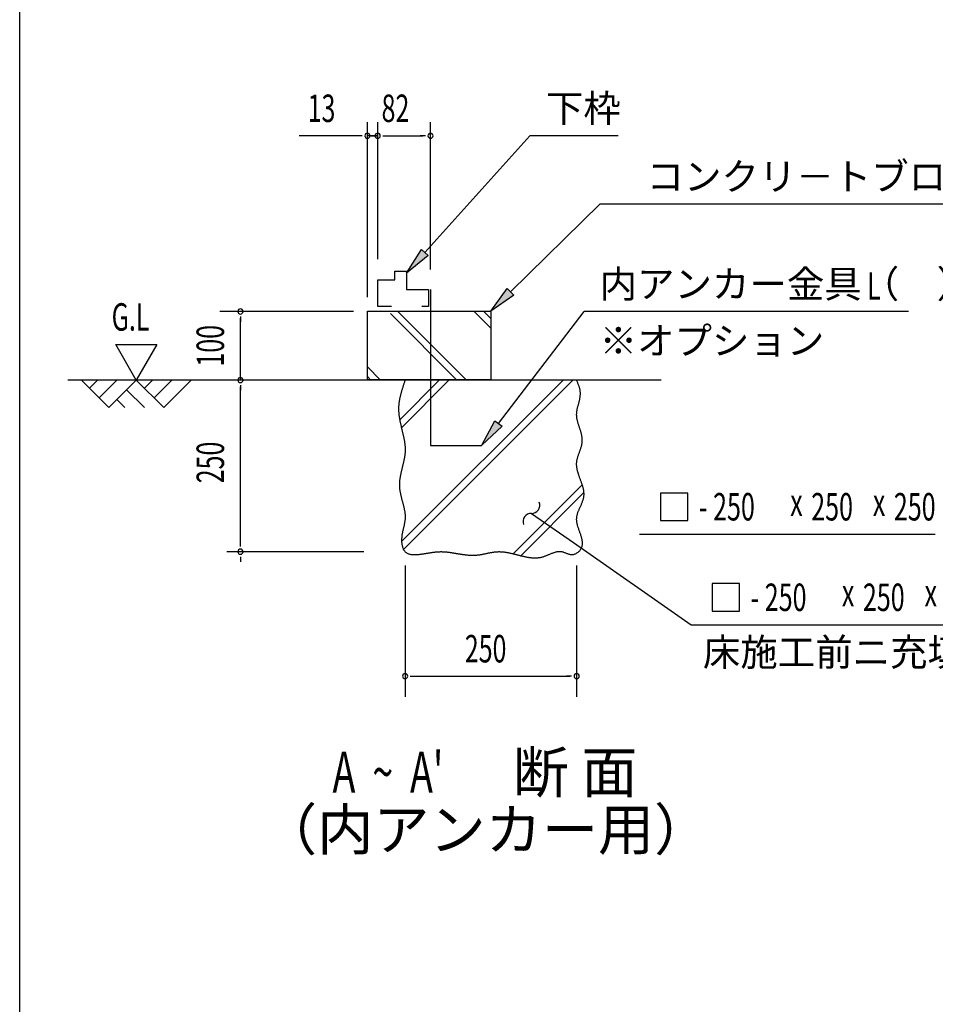
# Model space of a CAD drawing. Extents: x 543 to 20545, y 217 to 14052.
# Drawn here: x 543 to 3879, y 3937 to 7523 of the extents above; entities that cross this region are included whole.
import ezdxf
from ezdxf.enums import TextEntityAlignment as Align

# ---------------------------------------------------------------- set-up
doc = ezdxf.new("R2010")
doc.units = 0
doc.header["$LTSCALE"] = 50
doc.header["$MEASUREMENT"] = 0
for name, color, linetype in [('ANKA_PL', 70, 'CONTINUOUS'), ('HIKIDASHI', 6, 'CONTINUOUS'), ('M1', 4, 'CONTINUOUS'), ('SUNPOU', 4, 'CONTINUOUS'), ('U1', 3, 'CONTINUOUS'), ('U2', 4, 'CONTINUOUS'), ('U4', 6, 'CONTINUOUS'), ('WAKUSEN-01', 50, 'CONTINUOUS')]:
    doc.layers.add(name, color=color, linetype=linetype)
doc.styles.add('00', font='ROMANS', dxfattribs={"width": 0.666667, "bigfont": 'BIGFONT'})
doc.styles.add('01', font='ROMANS', dxfattribs={"height": 3, "bigfont": 'BIGFONT'})

msp = doc.modelspace()

# ---------------------------------------------------------------- linework, layer by layer
at = {"layer": 'ANKA_PL'}
for p, q in [((2039.4, 6540.8), (2039.4, 5972.5)), ((2039.4, 5972.5), (2226.9, 5972.5))]:
    msp.add_line(p, q, dxfattribs=at)
at = {"layer": 'HIKIDASHI'}
for p, q in [((2019.1, 6675), (2400.8, 7100.5)), ((2723.4, 7100.5), (2400.8, 7100.5)), ((2330.8, 6531.9), (2657.9, 6852)), ((2657.9, 6852), (4169.5, 6852)), ((1952.3, 6600.5), (2006.7, 6686.1)), ((2006.7, 6686.1), (2031.5, 6663.9)), ((2031.5, 6663.9), (1952.3, 6600.5)), ((2259.4, 6462), (2319.2, 6543.9)), ((2319.2, 6543.9), (2342.5, 6520)), ((2342.5, 6520), (2259.4, 6462)), ((2287.5, 6052.6), (2598.8, 6460.5)), ((3781, 6460.5), (2598.8, 6460.5)), ((2226.9, 5973), (2274.3, 6062.7)), ((2274.3, 6062.7), (2300.8, 6042.4)), ((2300.8, 6042.4), (2226.9, 5973)), ((2977.1, 5799.2), (2877.1, 5799.2)), ((2877.1, 5799.2), (2877.1, 5699.2)), ((2977.1, 5699.2), (2977.1, 5799.2)), ((2407, 5725.1), (2560.3, 5618.4)), ((2877.1, 5699.2), (2977.1, 5699.2)), ((2801.4, 5649.2), (3878.8, 5649.2)), ((2560.3, 5618.4), (2989.6, 5319.4)), ((3165.4, 5469.4), (3065.4, 5469.4)), ((3065.4, 5469.4), (3065.4, 5369.4)), ((3165.4, 5369.4), (3165.4, 5469.4)), ((3065.4, 5369.4), (3165.4, 5369.4)), ((2989.6, 5319.4), (4279.5, 5319.4))]:
    msp.add_line(p, q, dxfattribs=at)
for centre, start, end in [((2407.7, 5755.1), 268.7043, 21.5897), ((2406.3, 5695.2), 88.7043, 201.5897)]:
    msp.add_arc(centre, 30, start, end, dxfattribs=at)
for points in [[(2031.5, 6663.9), (2006.7, 6686.1), (1952.3, 6600.5)], [(2342.5, 6520), (2319.2, 6543.9), (2259.4, 6462)], [(2300.8, 6042.4), (2274.3, 6062.7), (2226.9, 5973)]]:
    msp.add_solid(points, dxfattribs=at)
at = {"layer": 'SUNPOU'}
for p, q in [((1809.4, 6512), (1809.4, 7150.5)), ((1846.9, 6650.5), (1846.9, 7150.5)), ((1846.9, 6650.5), (1846.9, 7150.5)), ((2039.4, 6613), (2039.4, 7150.5)), ((1784.4, 7100.5), (1561, 7100.5)), ((1790.6, 7100.5), (1771.9, 7100.5)), ((1828.1, 7100.5), (1809.4, 7100.5)), ((1828.1, 7100.5), (1809.4, 7100.5)), ((1846.9, 7100.5), (1809.4, 7100.5)), ((1821.9, 7100.5), (1846.9, 7100.5)), ((1865.6, 7100.5), (1884.4, 7100.5)), ((1865.6, 7100.5), (1884.4, 7100.5)), ((1871.9, 7100.5), (2011.2, 7100.5)), ((1871.9, 7100.5), (1896.9, 7100.5)), ((2020.6, 7100.5), (2001.9, 7100.5)), ((1758.4, 6460.5), (1271.9, 6460.5)), ((1346.9, 6441.8), (1346.9, 6423)), ((1346.9, 6210.5), (1346.9, 6435.5)), ((967.5, 6210.5), (892.5, 6340.5)), ((892.5, 6340.5), (1042.5, 6340.5)), ((1042.5, 6340.5), (967.5, 6210.5)), ((1346.9, 6191.8), (1346.9, 6173)), ((1346.9, 5610.5), (1346.9, 6185.5)), ((1346.9, 5604.3), (1346.9, 5623)), ((1796.9, 5585.5), (1296.9, 5585.5)), ((1346.9, 5566.8), (1346.9, 5548)), ((1946.9, 5535.5), (1946.9, 5057.2)), ((2571.9, 5535.5), (2571.9, 5057.2)), ((1965.6, 5132.2), (1984.4, 5132.2)), ((1971.9, 5132.2), (2546.9, 5132.2)), ((2553.1, 5132.2), (2534.4, 5132.2))]:
    msp.add_line(p, q, dxfattribs=at)
for centre, start, end in [((1809.4, 7100.5), 0, 180), ((1846.9, 7100.5), 0, 180), ((1846.9, 7100.5), 0, 180), ((1846.9, 7100.5), 0, 180), ((1846.9, 7100.5), 0, 180), ((2039.4, 7100.5), 0, 180), ((1809.4, 7100.5), 180, 0), ((1846.9, 7100.5), 180, 0), ((1846.9, 7100.5), 180, 0), ((1846.9, 7100.5), 180, 0), ((1846.9, 7100.5), 180, 0), ((2039.4, 7100.5), 180, 0), ((1346.9, 6460.5), 90, 270), ((1346.9, 6460.5), 270, 90), ((1346.9, 6210.5), 90, 270), ((1346.9, 6210.5), 270, 90), ((1346.9, 5585.5), 90, 270), ((1346.9, 5585.5), 90, 270), ((1346.9, 5585.5), 270, 90), ((1346.9, 5585.5), 270, 90), ((1946.9, 5132.2), 0, 180), ((1946.9, 5132.2), 180, 0), ((2571.9, 5132.2), 0, 180), ((2571.9, 5132.2), 180, 0)]:
    msp.add_arc(centre, 9.38, start, end, dxfattribs=at)
at = {"layer": 'U1'}
for p, q in [((1809.4, 6212), (1809.4, 6462)), ((1809.4, 6462), (2259.4, 6462)), ((2259.4, 6462), (2259.4, 6212)), ((2259.4, 6212), (1809.4, 6212))]:
    msp.add_line(p, q, dxfattribs=at)
msp.add_polyline3d([(1946.9, 6210.6, 0), (1946, 6208.1, 0), (1945.2, 6205.7, 0), (1944.4, 6203.2, 0), (1943.6, 6200.8, 0), (1942.7, 6198.4, 0), (1941.9, 6195.9, 0), (1941.1, 6193.5, 0), (1940.3, 6191, 0), (1939.5, 6188.6, 0), (1938.7, 6186.2, 0), (1938, 6183.7, 0), (1937.2, 6181.3, 0), (1936.4, 6178.9, 0), (1935.7, 6176.4, 0), (1934.9, 6174, 0), (1934.2, 6171.5, 0), (1933.5, 6169.1, 0), (1932.8, 6166.6, 0), (1932.1, 6164.2, 0), (1931.5, 6161.8, 0), (1930.8, 6159.3, 0), (1930.2, 6156.9, 0), (1929.6, 6154.4, 0), (1929, 6152, 0), (1928.5, 6149.5, 0), (1927.9, 6147.1, 0), (1927.4, 6144.6, 0), (1926.9, 6142.2, 0), (1926.5, 6139.8, 0), (1926, 6137.3, 0), (1925.6, 6134.9, 0), (1925.2, 6132.4, 0), (1924.8, 6130, 0), (1924.5, 6127.5, 0), (1924.2, 6125.1, 0), (1924, 6122.6, 0), (1923.7, 6120.1, 0), (1923.5, 6117.7, 0), (1923.3, 6115.2, 0), (1923.2, 6112.8, 0), (1923.1, 6110.3, 0), (1923, 6107.9, 0), (1923, 6105.4, 0), (1923, 6102.9, 0), (1923.1, 6100.5, 0), (1923.2, 6098, 0), (1923.3, 6095.6, 0), (1923.5, 6093.1, 0), (1923.7, 6090.6, 0), (1923.9, 6088.2, 0), (1924.2, 6085.7, 0), (1924.4, 6083.2, 0), (1924.8, 6080.8, 0), (1925.1, 6078.3, 0), (1925.5, 6075.8, 0), (1925.9, 6073.4, 0), (1926.3, 6070.9, 0), (1926.7, 6068.4, 0), (1927.2, 6065.9, 0), (1927.6, 6063.5, 0), (1928.1, 6061, 0), (1928.6, 6058.5, 0), (1929.2, 6056.1, 0), (1929.7, 6053.6, 0), (1930.3, 6051.1, 0), (1930.8, 6048.6, 0), (1931.4, 6046.1, 0), (1932, 6043.7, 0), (1932.5, 6041.2, 0), (1933.1, 6038.7, 0), (1933.7, 6036.2, 0), (1934.3, 6033.8, 0), (1934.9, 6031.3, 0), (1935.5, 6028.8, 0), (1936.1, 6026.3, 0), (1936.7, 6023.8, 0), (1937.3, 6021.4, 0), (1937.9, 6018.9, 0), (1938.5, 6016.4, 0), (1939.1, 6013.9, 0), (1939.6, 6011.4, 0), (1940.2, 6009, 0), (1940.7, 6006.5, 0), (1941.2, 6004, 0), (1941.8, 6001.5, 0), (1942.3, 5999, 0), (1942.7, 5996.6, 0), (1943.2, 5994.1, 0), (1943.6, 5991.6, 0), (1944.1, 5989.1, 0), (1944.5, 5986.6, 0), (1944.8, 5984.2, 0), (1945.2, 5981.7, 0), (1945.5, 5979.2, 0), (1945.8, 5976.7, 0), (1946.1, 5974.2, 0), (1946.3, 5971.8, 0), (1946.5, 5969.3, 0), (1946.7, 5966.8, 0), (1946.8, 5964.3, 0), (1946.9, 5961.9, 0), (1947, 5959.4, 0), (1947, 5956.9, 0), (1947, 5954.4, 0), (1946.9, 5952, 0), (1946.8, 5949.5, 0), (1946.7, 5947, 0), (1946.5, 5944.6, 0), (1946.3, 5942.1, 0), (1946, 5939.6, 0), (1945.7, 5937.1, 0), (1945.4, 5934.7, 0), (1945, 5932.2, 0), (1944.6, 5929.7, 0), (1944.2, 5927.3, 0), (1943.8, 5924.8, 0), (1943.3, 5922.3, 0), (1942.8, 5919.9, 0), (1942.3, 5917.4, 0), (1941.8, 5914.9, 0), (1941.2, 5912.4, 0), (1940.7, 5910, 0), (1940.1, 5907.5, 0), (1939.5, 5905.1, 0), (1938.9, 5902.6, 0), (1938.3, 5900.1, 0), (1937.7, 5897.6, 0), (1937.1, 5895.2, 0), (1936.5, 5892.7, 0), (1935.9, 5890.2, 0), (1935.3, 5887.8, 0), (1934.7, 5885.3, 0), (1934.1, 5882.8, 0), (1933.5, 5880.4, 0), (1932.9, 5877.9, 0), (1932.3, 5875.4, 0), (1931.8, 5873, 0), (1931.2, 5870.5, 0), (1930.7, 5868, 0), (1930.2, 5865.6, 0), (1929.7, 5863.1, 0), (1929.2, 5860.6, 0), (1928.8, 5858.1, 0), (1928.4, 5855.7, 0), (1928, 5853.2, 0), (1927.6, 5850.7, 0), (1927.3, 5848.2, 0), (1927, 5845.8, 0), (1926.8, 5843.3, 0), (1926.5, 5840.8, 0), (1926.4, 5838.3, 0), (1926.2, 5835.8, 0), (1926.1, 5833.4, 0), (1926.1, 5830.9, 0), (1926.1, 5828.4, 0), (1926.1, 5825.9, 0), (1926.2, 5823.4, 0), (1926.3, 5820.9, 0), (1926.5, 5818.4, 0), (1926.8, 5816, 0), (1927, 5813.5, 0), (1927.4, 5811, 0), (1927.7, 5808.5, 0), (1928.1, 5806, 0), (1928.6, 5803.5, 0), (1929, 5801, 0), (1929.5, 5798.5, 0), (1930, 5796, 0), (1930.6, 5793.6, 0), (1931.2, 5791.1, 0), (1931.7, 5788.6, 0), (1932.3, 5786.1, 0), (1933, 5783.6, 0), (1933.6, 5781.1, 0), (1934.2, 5778.6, 0), (1934.9, 5776.1, 0), (1935.5, 5773.6, 0), (1936.2, 5771.2, 0), (1936.9, 5768.7, 0), (1937.5, 5766.2, 0), (1938.2, 5763.7, 0), (1938.8, 5761.2, 0), (1939.5, 5758.8, 0), (1940.1, 5756.3, 0), (1940.8, 5753.8, 0), (1941.3, 5751.4, 0), (1941.9, 5748.9, 0), (1942.5, 5746.4, 0), (1943, 5744, 0), (1943.6, 5741.5, 0), (1944, 5739.1, 0), (1944.5, 5736.6, 0), (1944.9, 5734.2, 0), (1945.3, 5731.7, 0), (1945.7, 5729.3, 0), (1946, 5726.9, 0), (1946.3, 5724.4, 0), (1946.5, 5722, 0), (1946.7, 5719.6, 0), (1946.8, 5717.2, 0), (1946.9, 5714.7, 0), (1947, 5712.3, 0), (1946.9, 5709.9, 0), (1946.9, 5707.5, 0), (1946.7, 5705.1, 0), (1946.5, 5702.7, 0), (1946.3, 5700.3, 0), (1946, 5697.9, 0), (1945.6, 5695.6, 0), (1945.2, 5693.2, 0), (1944.8, 5690.8, 0), (1944.4, 5688.4, 0), (1943.9, 5686, 0), (1943.4, 5683.6, 0), (1942.9, 5681.2, 0), (1942.3, 5678.8, 0), (1941.8, 5676.4, 0), (1941.2, 5674, 0), (1940.6, 5671.6, 0), (1940.1, 5669.1, 0), (1939.5, 5666.7, 0), (1939, 5664.2, 0), (1938.4, 5661.8, 0), (1937.9, 5659.3, 0), (1937.3, 5656.8, 0), (1936.9, 5654.3, 0), (1936.4, 5651.8, 0), (1936, 5649.3, 0), (1935.5, 5646.7, 0), (1935.2, 5644.2, 0), (1934.9, 5641.6, 0), (1934.6, 5639, 0), (1934.4, 5636.4, 0), (1934.2, 5633.7, 0), (1934.1, 5631.1, 0), (1934, 5628.4, 0), (1934, 5625.7, 0), (1934.1, 5623, 0), (1934.3, 5620.3, 0), (1934.5, 5617.6, 0), (1934.8, 5614.9, 0), (1935.2, 5612.2, 0), (1935.7, 5609.5, 0), (1936.2, 5606.9, 0), (1936.9, 5604.4, 0), (1937.6, 5601.9, 0), (1938.4, 5599.5, 0), (1939.4, 5597.1, 0), (1940.4, 5594.9, 0), (1941.5, 5592.7, 0), (1942.8, 5590.7, 0), (1944.1, 5588.8, 0), (1945.5, 5587, 0), (1947.1, 5585.3, 0), (1948.8, 5583.8, 0), (1950.6, 5582.4, 0), (1952.5, 5581.2, 0), (1954.5, 5580.1, 0), (1956.5, 5579.1, 0), (1958.7, 5578.2, 0), (1961, 5577.5, 0), (1963.3, 5576.8, 0), (1965.7, 5576.3, 0), (1968.2, 5575.8, 0), (1970.7, 5575.5, 0), (1973.2, 5575.2, 0), (1975.9, 5575, 0), (1978.5, 5574.9, 0), (1981.2, 5574.9, 0), (1984, 5574.9, 0), (1986.7, 5575, 0), (1989.5, 5575.1, 0), (1992.3, 5575.3, 0), (1995.1, 5575.6, 0), (1997.9, 5575.8, 0), (2000.8, 5576.1, 0), (2003.5, 5576.5, 0), (2006.3, 5576.9, 0), (2009.1, 5577.2, 0), (2011.8, 5577.6, 0), (2014.6, 5578, 0), (2017.2, 5578.4, 0), (2019.9, 5578.9, 0), (2022.5, 5579.3, 0), (2025.1, 5579.7, 0), (2027.7, 5580.1, 0), (2030.3, 5580.5, 0), (2032.8, 5580.9, 0), (2035.3, 5581.3, 0), (2037.8, 5581.7, 0), (2040.3, 5582.1, 0), (2042.8, 5582.5, 0), (2045.2, 5582.8, 0), (2047.7, 5583.2, 0), (2050.1, 5583.5, 0), (2052.5, 5583.8, 0), (2054.9, 5584.1, 0), (2057.4, 5584.4, 0), (2059.8, 5584.6, 0), (2062.2, 5584.9, 0), (2064.6, 5585, 0), (2066.9, 5585.2, 0), (2069.3, 5585.3, 0), (2071.7, 5585.4, 0), (2074.1, 5585.5, 0), (2076.5, 5585.6, 0), (2078.9, 5585.6, 0), (2081.4, 5585.5, 0), (2083.8, 5585.4, 0), (2086.2, 5585.3, 0), (2088.7, 5585.2, 0), (2091.1, 5585, 0), (2093.6, 5584.9, 0), (2096, 5584.6, 0), (2098.4, 5584.4, 0), (2100.9, 5584.1, 0), (2103.4, 5583.9, 0), (2105.8, 5583.6, 0), (2108.3, 5583.2, 0), (2110.8, 5582.9, 0), (2113.3, 5582.5, 0), (2115.8, 5582.2, 0), (2118.3, 5581.8, 0), (2120.8, 5581.4, 0), (2123.2, 5581, 0), (2125.7, 5580.6, 0), (2128.2, 5580.2, 0), (2130.8, 5579.8, 0), (2133.2, 5579.4, 0), (2135.8, 5578.9, 0), (2138.3, 5578.5, 0), (2140.8, 5578.1, 0), (2143.3, 5577.7, 0), (2145.8, 5577.3, 0), (2148.3, 5576.9, 0), (2150.8, 5576.5, 0), (2153.4, 5576.1, 0), (2155.9, 5575.7, 0), (2158.4, 5575.4, 0), (2160.9, 5575, 0), (2163.4, 5574.7, 0), (2166, 5574.4, 0), (2168.5, 5574.1, 0), (2171, 5573.8, 0), (2173.5, 5573.6, 0), (2176.1, 5573.4, 0), (2178.6, 5573.2, 0), (2181.1, 5573, 0), (2183.6, 5572.9, 0), (2186.1, 5572.7, 0), (2188.6, 5572.7, 0), (2191.2, 5572.6, 0), (2193.7, 5572.6, 0), (2196.2, 5572.6, 0), (2198.7, 5572.7, 0), (2201.2, 5572.8, 0), (2203.7, 5572.9, 0), (2206.2, 5573.1, 0), (2208.7, 5573.3, 0), (2211.2, 5573.6, 0), (2213.7, 5573.9, 0), (2216.2, 5574.2, 0), (2218.6, 5574.6, 0), (2221.1, 5575, 0), (2223.6, 5575.4, 0), (2226.1, 5575.8, 0), (2228.6, 5576.3, 0), (2231.1, 5576.7, 0), (2233.5, 5577.2, 0), (2236, 5577.7, 0), (2238.5, 5578.2, 0), (2240.9, 5578.7, 0), (2243.4, 5579.2, 0), (2245.9, 5579.7, 0), (2248.4, 5580.2, 0), (2250.8, 5580.8, 0), (2253.3, 5581.2, 0), (2255.8, 5581.7, 0), (2258.2, 5582.2, 0), (2260.7, 5582.6, 0), (2263.2, 5583.1, 0), (2265.7, 5583.4, 0), (2268.1, 5583.8, 0), (2270.6, 5584.2, 0), (2273.1, 5584.5, 0), (2275.5, 5584.8, 0), (2278, 5585, 0), (2280.5, 5585.2, 0), (2282.9, 5585.4, 0), (2285.4, 5585.5, 0), (2287.9, 5585.6, 0), (2290.4, 5585.6, 0), (2292.9, 5585.5, 0), (2295.3, 5585.4, 0), (2297.8, 5585.3, 0), (2300.3, 5585.1, 0), (2302.8, 5584.9, 0), (2305.3, 5584.7, 0), (2307.8, 5584.4, 0), (2310.3, 5584.1, 0), (2312.8, 5583.7, 0), (2315.2, 5583.3, 0), (2317.8, 5582.9, 0), (2320.2, 5582.4, 0), (2322.7, 5582, 0), (2325.2, 5581.5, 0), (2327.7, 5580.9, 0), (2330.2, 5580.4, 0), (2332.7, 5579.8, 0), (2335.2, 5579.2, 0), (2337.7, 5578.7, 0), (2340.2, 5578.1, 0), (2342.7, 5577.4, 0), (2345.2, 5576.8, 0), (2347.7, 5576.2, 0), (2350.2, 5575.5, 0), (2352.7, 5574.9, 0), (2355.2, 5574.2, 0), (2357.7, 5573.6, 0), (2360.2, 5572.9, 0), (2362.7, 5572.3, 0), (2365.2, 5571.7, 0), (2367.7, 5571, 0), (2370.2, 5570.4, 0), (2372.7, 5569.8, 0), (2375.2, 5569.2, 0), (2377.7, 5568.7, 0), (2380.2, 5568.1, 0), (2382.7, 5567.6, 0), (2385.2, 5567, 0), (2387.7, 5566.6, 0), (2390.2, 5566.1, 0), (2392.7, 5565.6, 0), (2395.2, 5565.2, 0), (2397.6, 5564.9, 0), (2400.1, 5564.5, 0), (2402.6, 5564.2, 0), (2405.1, 5563.9, 0), (2407.6, 5563.7, 0), (2410.1, 5563.5, 0), (2412.6, 5563.3, 0), (2415, 5563.2, 0), (2417.5, 5563.1, 0), (2420, 5563.1, 0), (2422.5, 5563.1, 0), (2424.9, 5563.2, 0), (2427.4, 5563.4, 0), (2429.9, 5563.6, 0), (2432.4, 5563.8, 0), (2434.8, 5564.1, 0), (2437.3, 5564.5, 0), (2439.8, 5564.9, 0), (2442.2, 5565.4, 0), (2444.7, 5566, 0), (2447.2, 5566.6, 0), (2449.6, 5567.3, 0), (2452.1, 5568.1, 0), (2454.5, 5568.9, 0), (2457, 5569.8, 0), (2459.4, 5570.7, 0), (2461.8, 5571.7, 0), (2464.3, 5572.7, 0), (2466.7, 5573.7, 0), (2469.2, 5574.7, 0), (2471.6, 5575.7, 0), (2474, 5576.8, 0), (2476.5, 5577.8, 0), (2478.9, 5578.8, 0), (2481.3, 5579.7, 0), (2483.7, 5580.6, 0), (2486.2, 5581.5, 0), (2488.6, 5582.4, 0), (2491, 5583.1, 0), (2493.4, 5583.9, 0), (2495.8, 5584.5, 0), (2498.2, 5585.1, 0), (2500.6, 5585.6, 0), (2503, 5585.9, 0), (2505.4, 5586.2, 0), (2507.8, 5586.4, 0), (2510.2, 5586.4, 0), (2512.6, 5586.3, 0), (2515, 5586.1, 0), (2517.4, 5585.8, 0), (2519.8, 5585.2, 0), (2522.2, 5584.6, 0), (2524.5, 5583.8, 0), (2526.9, 5583, 0), (2529.3, 5582.1, 0), (2531.7, 5581.1, 0), (2534.1, 5580.2, 0), (2536.5, 5579.2, 0), (2538.9, 5578.3, 0), (2541.3, 5577.4, 0), (2543.7, 5576.7, 0), (2546.1, 5576, 0), (2548.5, 5575.5, 0), (2551, 5575.1, 0), (2553.4, 5574.9, 0), (2555.9, 5575, 0), (2558.4, 5575.2, 0), (2560.9, 5575.7, 0), (2563.3, 5576.4, 0), (2565.8, 5577.2, 0), (2568.2, 5578.2, 0), (2570.6, 5579.4, 0), (2572.9, 5580.8, 0), (2575.1, 5582.2, 0), (2577.2, 5583.8, 0), (2579.3, 5585.6, 0), (2581.2, 5587.4, 0), (2583, 5589.2, 0), (2584.7, 5591.2, 0), (2586.2, 5593.2, 0), (2587.6, 5595.3, 0), (2588.8, 5597.4, 0), (2589.9, 5599.5, 0), (2590.8, 5601.7, 0), (2591.5, 5603.9, 0), (2592.1, 5606.1, 0), (2592.6, 5608.4, 0), (2592.9, 5610.7, 0), (2593.1, 5613, 0), (2593.2, 5615.3, 0), (2593.2, 5617.7, 0), (2593.1, 5620.1, 0), (2592.8, 5622.5, 0), (2592.5, 5624.9, 0), (2592.1, 5627.3, 0), (2591.6, 5629.8, 0), (2591.1, 5632.3, 0), (2590.5, 5634.8, 0), (2589.8, 5637.3, 0), (2589.1, 5639.8, 0), (2588.3, 5642.4, 0), (2587.5, 5644.9, 0), (2586.6, 5647.5, 0), (2585.7, 5650.1, 0), (2584.8, 5652.6, 0), (2583.9, 5655.2, 0), (2583, 5657.8, 0), (2582, 5660.4, 0), (2581.1, 5663, 0), (2580.2, 5665.6, 0), (2579.3, 5668.3, 0), (2578.4, 5670.9, 0), (2577.5, 5673.5, 0), (2576.7, 5676.1, 0), (2575.9, 5678.7, 0), (2575.2, 5681.3, 0), (2574.6, 5683.9, 0), (2573.9, 5686.5, 0), (2573.4, 5689.1, 0), (2572.9, 5691.7, 0), (2572.5, 5694.2, 0), (2572.2, 5696.8, 0), (2572, 5699.4, 0), (2571.9, 5701.9, 0), (2571.9, 5704.4, 0), (2572, 5706.9, 0), (2572.2, 5709.4, 0), (2572.5, 5711.9, 0), (2572.9, 5714.4, 0), (2573.3, 5716.9, 0), (2573.9, 5719.3, 0), (2574.5, 5721.7, 0), (2575.2, 5724.2, 0), (2576, 5726.6, 0), (2576.8, 5729, 0), (2577.7, 5731.4, 0), (2578.6, 5733.8, 0), (2579.6, 5736.1, 0), (2580.6, 5738.5, 0), (2581.6, 5740.9, 0), (2582.6, 5743.3, 0), (2583.7, 5745.6, 0), (2584.7, 5748, 0), (2585.8, 5750.3, 0), (2586.9, 5752.7, 0), (2587.9, 5755, 0), (2589, 5757.4, 0), (2590, 5759.7, 0), (2591, 5762.1, 0), (2591.9, 5764.4, 0), (2592.9, 5766.7, 0), (2593.7, 5769.1, 0), (2594.6, 5771.4, 0), (2595.3, 5773.8, 0), (2596.1, 5776.1, 0), (2596.7, 5778.5, 0), (2597.3, 5780.8, 0), (2597.8, 5783.2, 0), (2598.2, 5785.6, 0), (2598.5, 5787.9, 0), (2598.7, 5790.3, 0), (2598.8, 5792.7, 0), (2598.9, 5795.1, 0), (2598.8, 5797.5, 0), (2598.7, 5799.9, 0), (2598.5, 5802.3, 0), (2598.2, 5804.7, 0), (2597.9, 5807.1, 0), (2597.5, 5809.5, 0), (2597.1, 5811.9, 0), (2596.6, 5814.3, 0), (2596, 5816.8, 0), (2595.4, 5819.2, 0), (2594.7, 5821.6, 0), (2594, 5824.1, 0), (2593.3, 5826.5, 0), (2592.5, 5829, 0), (2591.7, 5831.4, 0), (2590.8, 5833.9, 0), (2590, 5836.3, 0), (2589.1, 5838.8, 0), (2588.2, 5841.2, 0), (2587.3, 5843.7, 0), (2586.4, 5846.2, 0), (2585.5, 5848.6, 0), (2584.6, 5851.1, 0), (2583.7, 5853.6, 0), (2582.8, 5856, 0), (2581.8, 5858.5, 0), (2581, 5861, 0), (2580.1, 5863.4, 0), (2579.3, 5865.9, 0), (2578.4, 5868.4, 0), (2577.7, 5870.9, 0), (2576.9, 5873.3, 0), (2576.2, 5875.8, 0), (2575.5, 5878.3, 0), (2574.9, 5880.8, 0), (2574.3, 5883.2, 0), (2573.8, 5885.7, 0), (2573.3, 5888.2, 0), (2572.8, 5890.6, 0), (2572.5, 5893.1, 0), (2572.2, 5895.6, 0), (2572, 5898, 0), (2571.8, 5900.5, 0), (2571.8, 5902.9, 0), (2571.8, 5905.4, 0), (2571.9, 5907.8, 0), (2572.1, 5910.3, 0), (2572.3, 5912.7, 0), (2572.7, 5915.2, 0), (2573.1, 5917.6, 0), (2573.6, 5920.1, 0), (2574.1, 5922.5, 0), (2574.7, 5924.9, 0), (2575.4, 5927.4, 0), (2576.1, 5929.8, 0), (2576.8, 5932.2, 0), (2577.6, 5934.7, 0), (2578.4, 5937.1, 0), (2579.2, 5939.5, 0), (2580.1, 5941.9, 0), (2580.9, 5944.4, 0), (2581.8, 5946.8, 0), (2582.7, 5949.2, 0), (2583.5, 5951.6, 0), (2584.4, 5954, 0), (2585.2, 5956.5, 0), (2586, 5958.9, 0), (2586.8, 5961.3, 0), (2587.6, 5963.7, 0), (2588.3, 5966.1, 0), (2589, 5968.6, 0), (2589.7, 5971, 0), (2590.3, 5973.4, 0), (2590.8, 5975.8, 0), (2591.3, 5978.2, 0), (2591.7, 5980.7, 0), (2592, 5983.1, 0), (2592.3, 5985.5, 0), (2592.5, 5987.9, 0), (2592.6, 5990.4, 0), (2592.6, 5992.8, 0), (2592.5, 5995.2, 0), (2592.3, 5997.6, 0), (2592.1, 6000.1, 0), (2591.7, 6002.5, 0), (2591.4, 6004.9, 0), (2590.9, 6007.4, 0), (2590.4, 6009.8, 0), (2589.9, 6012.2, 0), (2589.3, 6014.7, 0), (2588.7, 6017.1, 0), (2588, 6019.6, 0), (2587.3, 6022, 0), (2586.6, 6024.4, 0), (2585.8, 6026.9, 0), (2585, 6029.3, 0), (2584.2, 6031.8, 0), (2583.4, 6034.2, 0), (2582.6, 6036.7, 0), (2581.8, 6039.1, 0), (2581, 6041.6, 0), (2580.2, 6044, 0), (2579.4, 6046.5, 0), (2578.6, 6048.9, 0), (2577.8, 6051.4, 0), (2577.1, 6053.8, 0), (2576.4, 6056.3, 0), (2575.7, 6058.7, 0), (2575.1, 6061.2, 0), (2574.5, 6063.7, 0), (2574, 6066.1, 0), (2573.5, 6068.6, 0), (2573, 6071.1, 0), (2572.7, 6073.5, 0), (2572.4, 6076, 0), (2572.1, 6078.5, 0), (2572, 6080.9, 0), (2571.9, 6083.4, 0), (2571.9, 6085.9, 0), (2572, 6088.4, 0), (2572.1, 6090.9, 0), (2572.4, 6093.3, 0), (2572.7, 6095.8, 0), (2573, 6098.3, 0), (2573.4, 6100.8, 0), (2573.9, 6103.2, 0), (2574.4, 6105.7, 0), (2575, 6108.2, 0), (2575.5, 6110.7, 0), (2576.2, 6113.2, 0), (2576.8, 6115.7, 0), (2577.4, 6118.1, 0), (2578.1, 6120.6, 0), (2578.8, 6123.1, 0), (2579.4, 6125.6, 0), (2580.1, 6128, 0), (2580.7, 6130.5, 0), (2581.3, 6133, 0), (2582, 6135.4, 0), (2582.5, 6137.9, 0), (2583.1, 6140.4, 0), (2583.6, 6142.9, 0), (2584.1, 6145.3, 0), (2584.5, 6147.8, 0), (2584.8, 6150.2, 0), (2585.1, 6152.7, 0), (2585.3, 6155.1, 0), (2585.5, 6157.6, 0), (2585.6, 6160, 0), (2585.6, 6162.4, 0), (2585.4, 6164.9, 0), (2585.3, 6167.3, 0), (2585, 6169.7, 0), (2584.6, 6172.1, 0), (2584.2, 6174.6, 0), (2583.7, 6177, 0), (2583.1, 6179.4, 0), (2582.5, 6181.8, 0), (2581.8, 6184.2, 0), (2581.1, 6186.6, 0), (2580.3, 6189, 0), (2579.5, 6191.4, 0), (2578.6, 6193.8, 0), (2577.7, 6196.2, 0), (2576.8, 6198.6, 0), (2575.8, 6201, 0), (2574.8, 6203.4, 0), (2573.9, 6205.8, 0), (2572.9, 6208.2, 0), (2571.9, 6210.6, 0)], dxfattribs=at)
at = {"layer": 'U2'}
for p, q in [((1909.9, 6575.1), (1909.9, 6607.2)), ((1909.9, 6607.2), (1952.3, 6607.2)), ((1952.3, 6607.2), (1952.3, 6540.8)), ((1846.9, 6478), (1846.9, 6575.1)), ((1846.9, 6575.1), (1909.9, 6575.1)), ((1952.3, 6540.8), (2032.5, 6540.8)), ((2032.5, 6540.8), (2032.5, 6478)), ((1897.3, 6478), (1846.9, 6478)), ((2032.5, 6478), (2007.5, 6478)), ((2880.1, 6210.5), (717.5, 6210.5)), ((867.5, 6110.5), (767.5, 6210.5)), ((826.1, 6210.5), (796.8, 6181.3)), ((896.8, 6210.5), (832.2, 6145.9)), ((967.5, 6210.5), (867.5, 6110.5)), ((1067.5, 6110.5), (967.5, 6210.5)), ((1026.1, 6210.5), (996.8, 6181.3)), ((1096.8, 6210.5), (1032.2, 6145.9)), ((1167.5, 6210.5), (1067.5, 6110.5)), ((996.8, 6110.5), (932.2, 6175.2)), ((926.1, 6110.5), (896.8, 6139.8))]:
    msp.add_line(p, q, dxfattribs=at)
at = {"layer": 'U4'}
for p, q in [((2169, 6212), (1919, 6462)), ((2259.4, 6399.3), (2196.7, 6462)), ((2259.4, 6434.7), (2232, 6462)), ((2133.7, 6212), (1893.2, 6452.5)), ((1856.1, 6212), (1809.4, 6258.7)), ((1820.7, 6212), (1809.4, 6223.3)), ((1927.1, 6066.2), (2071.4, 6210.5)), ((1933.5, 6037.2), (2106.8, 6210.5)), ((1934.2, 5622.3), (2522.4, 6210.5)), ((1941, 5593.8), (2557.7, 6210.5)), ((2340.7, 5577.9), (2592.3, 5829.5)), ((2368.9, 5570.7), (2598.7, 5800.5))]:
    msp.add_line(p, q, dxfattribs=at)
at = {"layer": 'WAKUSEN-01'}
msp.add_line((542.5, 517.5), (542.5, 14052.5), dxfattribs=at)

# ---------------------------------------------------------------- texts
at = {"layer": 'HIKIDASHI', "style": '01'}
for s, p in [('下枠', (2460.1, 7150.5)), ('コンクリ－トブロック', (2826.8, 6902)), ('内アンカー金具（\u3000）', (2655.7, 6510.5)), ('※オプション', (2655.7, 6303.9)), ('床施工前ニ充填ノコト。', (3031.8, 5169.4))]:
    msp.add_text(s, height=100, dxfattribs=at).set_placement(p)
at = {"layer": 'HIKIDASHI', "style": '00', "width": 0.67}
for s, p in [('L', (3630.8, 6503.1)), ('- 250', (3016.8, 5699.2)), ('x', (3350.1, 5715.9)), ('250', (3426.6, 5699.2)), ('x', (3651.2, 5715.9)), ('250', (3727.7, 5699.2)), ('- 250', (3205.1, 5369.4)), ('x', (3538.3, 5386.1)), ('250', (3614.9, 5369.4)), ('x', (3839.5, 5386.1))]:
    msp.add_text(s, height=100, dxfattribs=at).set_placement(p)
at = {"layer": 'M1', "style": '01'}
msp.add_text('断 面', height=150, dxfattribs=at).set_placement((2338.7, 4707.6))
at = {"layer": 'M1', "style": '00', "width": 0.67}
msp.add_text("A  ~  A'", height=150, dxfattribs=at).set_placement((1682.4, 4707.6))
at = {"layer": 'M1', "style": '01'}
msp.add_text('（内アンカー用）', height=150, dxfattribs=at).set_placement((2240.3, 4554.3), align=Align.MIDDLE)
at = {"layer": 'SUNPOU', "style": '00'}
for s, width, p in [('13', 0.666667, (1591.9, 7150.5)), ('82', 0.67, (1861, 7150.5)), ('G.L', 0.67, (877.5, 6390.5)), ('250', 0.666667, (2164.6, 5182.2))]:
    msp.add_text(s, height=100, dxfattribs=dict(at, width=width)).set_placement(p)
at = {"layer": 'SUNPOU', "style": '00', "width": 0.666667}
for s, p in [('100', (1287, 6335.5)), ('250', (1287, 5910.5))]:
    msp.add_text(s, height=100, rotation=90, dxfattribs=at).set_placement(p, align=Align.CENTER)

doc.saveas('drawing.dxf')
